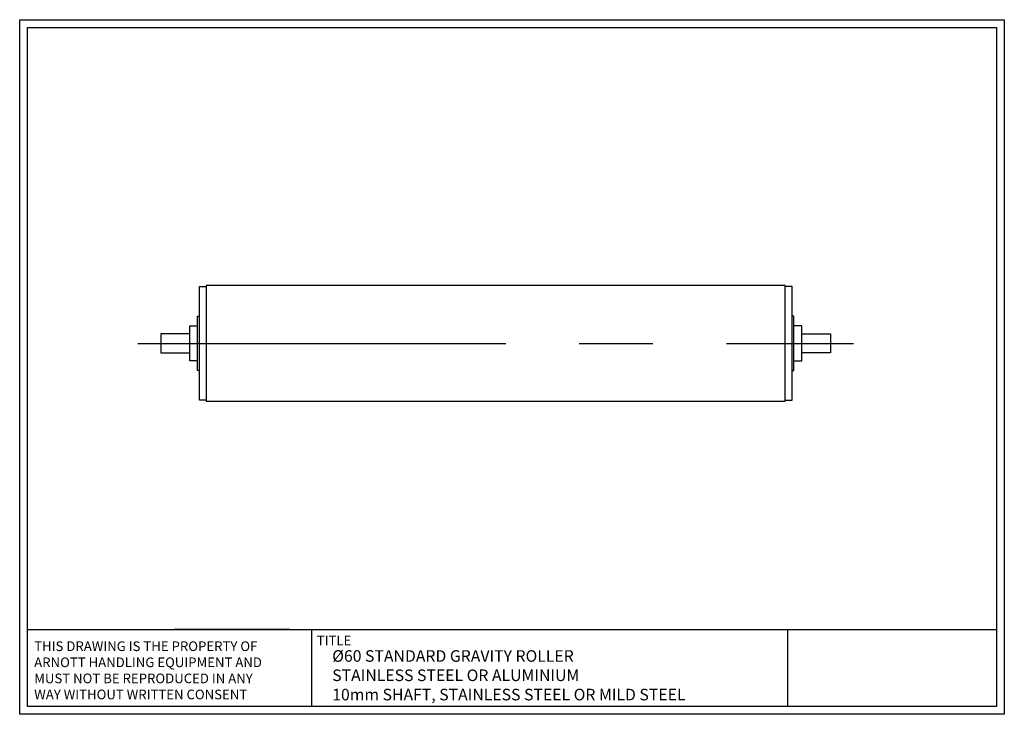
# Model space of a CAD drawing. Extents: x 0 to 510, y 0 to 360.
import ezdxf

# ---------------------------------------------------------------- set-up
doc = ezdxf.new("R2010")
doc.units = 0
doc.header["$LTSCALE"] = 3
doc.linetypes.add('CENTERX2', pattern=[101.6, 63.5, -12.7, 12.7, -12.7])
for name, color, linetype in [('BORDER', 7, 'CONTINUOUS'), ('CENTER', 5, 'CENTERX2'), ('gravity', 7, 'CONTINUOUS'), ('SOLID', 7, 'CONTINUOUS'), ('TEXT', 7, 'CONTINUOUS')]:
    doc.layers.add(name, color=color, linetype=linetype)
doc.styles.add('ROMANS', font='romans')

msp = doc.modelspace()

# ---------------------------------------------------------------- linework, layer by layer
at = {"layer": 'BORDER'}
for p, q in [((0, 0), (0, 360)), ((0, 360), (510, 360)), ((510, 360), (510, 0)), ((4, 4), (4, 356)), ((4, 356), (506, 356)), ((506, 356), (506, 4)), ((4, 44), (506, 44)), ((140, 44), (80, 44)), ((151.3, 4), (151.3, 44)), ((397.81, 4), (397.81, 44)), ((510, 0), (0, 0)), ((506, 4), (4, 4))]:
    msp.add_line(p, q, dxfattribs=at)
at = {"layer": 'CENTER'}
msp.add_line((61.25, 192.26), (431.86, 192.26), dxfattribs=at)
at = {"layer": 'gravity'}
for points in [[(96.55, 162.76), (93.05, 162.76), (93.05, 221.76), (96.55, 221.76)], [(396.55, 162.76), (400.05, 162.76), (400.05, 221.76), (396.55, 221.76)], [(93.05, 178.26), (92.05, 178.26), (92.05, 206.26), (93.05, 206.26)], [(400.05, 178.26), (401.05, 178.26), (401.05, 206.26), (400.05, 206.26)], [(92.05, 183.26), (88.05, 183.26), (88.05, 201.26), (92.05, 201.26)], [(401.05, 183.26), (405.05, 183.26), (405.05, 201.26), (401.05, 201.26)], [(88.05, 197.26), (73.05, 197.26), (73.05, 187.26), (88.05, 187.26)], [(405.05, 197.26), (420.05, 197.26), (420.05, 187.26), (405.05, 187.26)]]:
    msp.add_lwpolyline(points, dxfattribs=at)
msp.add_lwpolyline([(96.55, 162.26), (396.55, 162.26), (396.55, 222.26), (96.55, 222.26)], close=True, dxfattribs=at)
at = {"layer": 'SOLID'}
msp.add_line((4, 271), (4, 271), dxfattribs=at)

# ---------------------------------------------------------------- texts
at = {"layer": 'TEXT', "style": 'ROMANS'}
msp.add_text('TITLE', height=5, dxfattribs=at).set_placement((153.87, 35.74))
at = {"layer": 'TEXT', "attachment_point": 1, "style": 'ROMANS'}
for s, insert, char_height, width in [('THIS DRAWING IS THE PROPERTY OF\\PARNOTT HANDLING EQUIPMENT AND\\PMUST NOT BE REPRODUCED IN ANY\\PWAY WITHOUT WRITTEN CONSENT', (7.52, 37.79), 5, 188.6), ('%%C60 STANDARD GRAVITY ROLLER\\PSTAINLESS STEEL OR ALUMINIUM \\P10mm SHAFT, STAINLESS STEEL OR MILD STEEL', (161.88, 33.23), 6, 234)]:
    msp.add_mtext(s, dxfattribs=dict(at, insert=insert, char_height=char_height, width=width))

doc.saveas('drawing.dxf')
